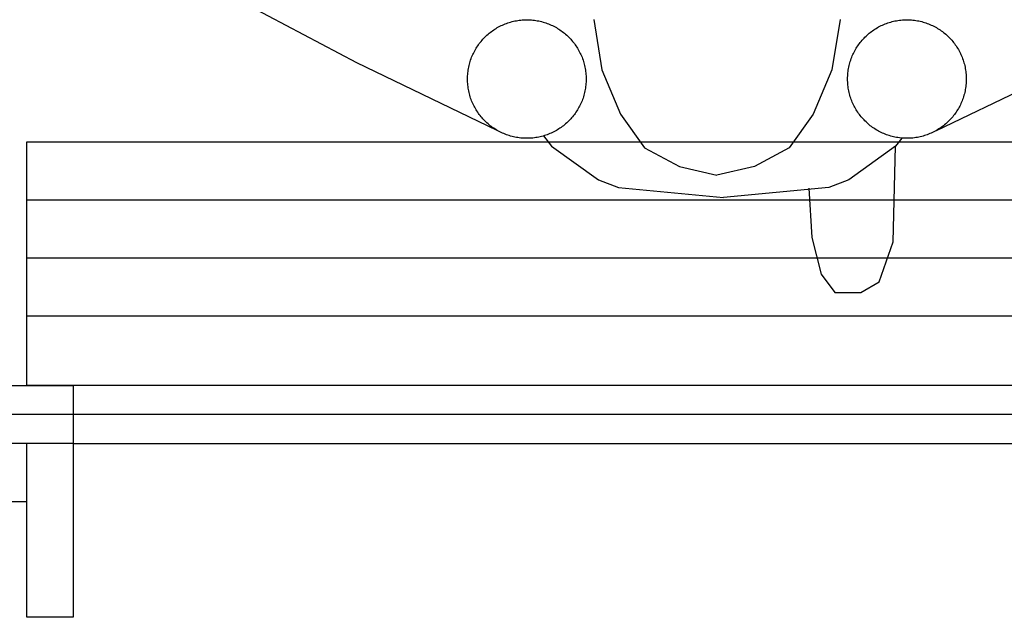
# Model space of a CAD drawing. Extents: x 0 to 21000, y 0 to 14850.
# Drawn here: x 4588 to 5437, y 7914 to 8429 of the extents above; entities that cross this region are included whole.
import ezdxf

# ---------------------------------------------------------------- set-up
doc = ezdxf.new("R2010")
doc.units = 0
doc.header["$LTSCALE"] = 50
for name, pattern in [('JIS_02_4_0', [5.5, 4, -1.5]), ('JIS_08_15', [17.25, 15, -0.75, 0.75, -0.75]), ('JIS_09_15', [18.9, 15, -0.9, 0.6, -0.9, 0.6, -0.9])]:
    doc.linetypes.add(name, pattern=pattern)
for name, color, linetype in [('S-11外形線', 7, 'CONTINUOUS'), ('S-12細線', 241, 'CONTINUOUS'), ('S-13中心線', 2, 'JIS_08_15'), ('S-14隠れ線', 2, 'JIS_02_4_0'), ('S-34人型線', 190, 'JIS_09_15')]:
    doc.layers.add(name, color=color, linetype=linetype)

msp = doc.modelspace()

# ---------------------------------------------------------------- linework, layer by layer
at = {"layer": 'S-11外形線'}
for p, q in [((3433.69, 8113.58), (4633.69, 8113.58)), ((4633.69, 8113.58), (4633.69, 7913.58)), ((5833.69, 8088.58), (4633.69, 8088.58)), ((4633.69, 8063.58), (3383.69, 8063.58)), ((4593.69, 7913.58), (4593.69, 8063.58)), ((4633.69, 8063.58), (5833.69, 8063.58)), ((4633.69, 7913.58), (4593.69, 7913.58))]:
    msp.add_line(p, q, dxfattribs=at)
at = {"layer": 'S-12細線'}
for p, q in [((4593.69, 8113.58), (4593.69, 8323.58)), ((4593.69, 8323.58), (5873.69, 8323.58)), ((4593.69, 8273.58), (5873.69, 8273.58)), ((4593.69, 8223.58), (5873.69, 8223.58)), ((4593.69, 8173.58), (5873.69, 8173.58)), ((5873.69, 8113.58), (4593.69, 8113.58))]:
    msp.add_line(p, q, dxfattribs=at)
at = {"layer": 'S-13中心線'}
msp.add_line((3233.69, 8013.58), (4593.69, 8013.58), dxfattribs=at)
at = {"layer": 'S-14隠れ線'}
msp.add_line((4633.69, 8088.58), (3433.69, 8088.58), dxfattribs=at)
at = {"layer": 'S-34人型線'}
for p, q in [((4878.16, 8391.83), (4786.94, 8439.98)), ((5082.5, 8429.05), (5089.43, 8385.6)), ((5294.87, 8429.05), (5287.95, 8385.6)), ((4999.26, 8333.51), (4878.16, 8391.83)), ((5378.11, 8333.51), (5499.21, 8391.83)), ((5089.43, 8385.6), (5105.59, 8347.58)), ((5287.95, 8385.6), (5271.79, 8347.58)), ((5105.59, 8347.58), (5126.36, 8318.61)), ((5271.79, 8347.58), (5251.01, 8318.61)), ((5039.23, 8328.73), (5046.17, 8319.93)), ((5046.17, 8319.93), (5086.48, 8290.74)), ((5342.71, 8319.93), (5302.4, 8290.74)), ((5340.65, 8237.3), (5342.71, 8319.93)), ((5348.17, 8326.85), (5342.71, 8319.93)), ((5126.36, 8318.61), (5156.37, 8302.31)), ((5251.01, 8318.61), (5221, 8302.31)), ((5156.37, 8302.31), (5188.69, 8294.81)), ((5221, 8302.31), (5188.69, 8294.81)), ((5086.48, 8290.74), (5103.75, 8284.36)), ((5302.4, 8290.74), (5285.13, 8284.36)), ((5103.75, 8284.36), (5194.44, 8275.62)), ((5285.13, 8284.36), (5194.44, 8275.62)), ((5267.97, 8283.55), (5270.62, 8241.27)), ((5270.62, 8241.27), (5278.55, 8209.55)), ((5328.76, 8202.94), (5340.65, 8237.3)), ((5278.55, 8209.55), (5290.44, 8193.69)), ((5312.9, 8193.69), (5328.76, 8202.94)), ((5290.44, 8193.69), (5312.9, 8193.69))]:
    msp.add_line(p, q, dxfattribs=at)
for centre in [(5024.83, 8377.79), (5352.55, 8377.79)]:
    msp.add_circle(centre, 51.12, dxfattribs=at)

doc.saveas('drawing.dxf')
